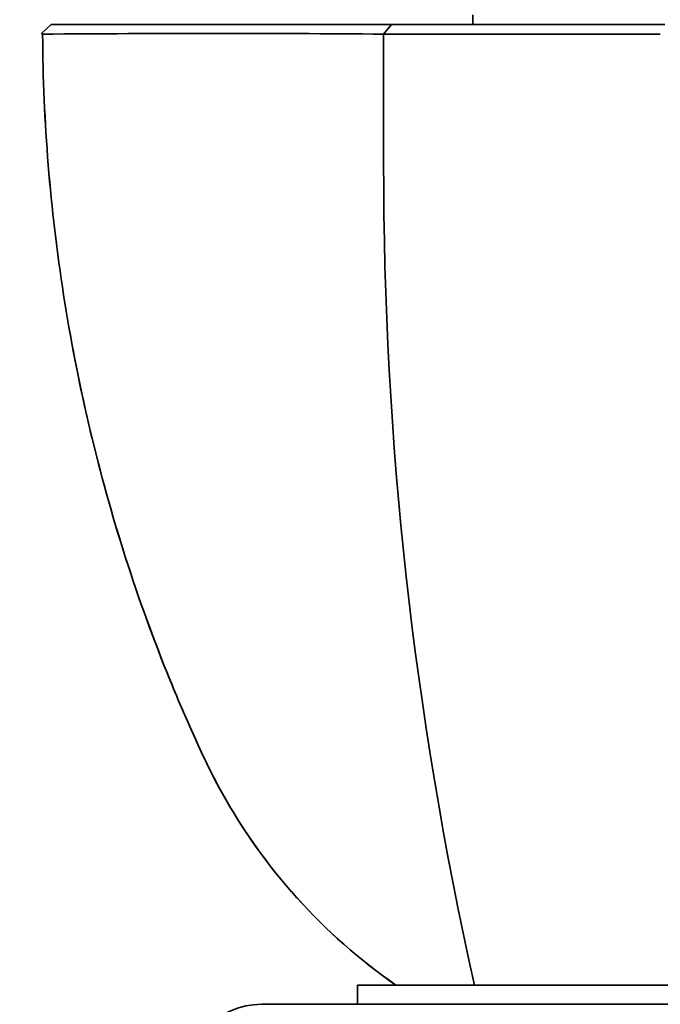
# Model space of a CAD drawing. Units: millimetres. Extents: x 0 to 1330, y 0 to 1163.
# Drawn here: x 827 to 860, y 897 to 948 of the extents above; entities that cross this region are included whole.
import ezdxf
from ezdxf import colors
from ezdxf.entities.mleader import LeaderData, LeaderLine
from ezdxf.math import Vec2, Vec3

# ---------------------------------------------------------------- set-up
doc = ezdxf.new("R2010")
doc.units = ezdxf.units.MM
doc.layers.add('DV4_Défaut', color=7, linetype='Continuous')
doc.layers.add('Défaut', color=7, linetype='Continuous')

# ---------------------------------------------------------------- blocks, each defined once
blk = doc.blocks.new('_DOT')
at = {"color": 0}
blk.add_line((0, 0), (-1, 0), dxfattribs=at)
at = {"color": 0, "const_width": 0.333}
blk.add_lwpolyline([(-0.1665, 0, 1), (0.1665, 0, 1)], format="xyb", close=True, dxfattribs=at)
blk = doc.blocks.new('SE3')
at = {"layer": 'DV4_Défaut', "color": 7, "linetype": 'Continuous', "lineweight": 35}
for p, q in [((850.531, 948.744), (850.531, 948.244)), ((828.084, 947.794), (828.578, 948.244)), ((846.308, 948.244), (845.892, 947.745)), ((845.894, 947.744), (845.894, 941.036)), ((876.531, 898.244), (844.531, 898.244)), ((844.531, 898.244), (844.531, 897.244)), ((881.531, 897.244), (839.531, 897.244))]:
    blk.add_line(p, q, dxfattribs=at)
for centre, radius, start, end in [((828.132, 947.789), 0.0479, 175.1154, 270.5959), ((837.19, -212.706), 1160.483, 89.570258, 90.447186), ((854.441, 8097.602), 7149.863, 269.9315102, 270.0469893), ((1039.677, 940.832), 193.784, 179.93985, 192.69559), ((839.531, 893.244), 4, 90, 180)]:
    blk.add_arc(centre, radius, start, end, dxfattribs=at)
for points, degree, knots in [([(828.578, 948.244), (829.586, 948.244), (830.785, 948.244), (831.404, 948.244), (832.151, 948.244), (833.787, 948.244), (835.742, 948.244), (838.012, 948.244), (840.741, 948.244), (843.151, 948.244), (846.308, 948.244)], 2, [0, 0, 0, 0.190476, 0.190476, 0.285714, 0.285714, 0.5, 0.5, 0.75, 0.75, 1, 1, 1]), ([(860.531, 948.244), (858.969, 948.244), (857.478, 948.244), (854.316, 948.244), (852.72, 948.244), (849.994, 948.244), (848.837, 948.244), (847.223, 948.244), (846.71, 948.244), (846.308, 948.244)], 3, [0, 0, 0, 0, 0.217815, 0.217815, 0.495393, 0.495393, 0.772971, 0.772971, 1, 1, 1, 1]), ([(828.132, 947.741), (828.158, 943.175), (828.529, 938.634), (829.924, 929.701), (830.945, 925.294), (832.992, 918.777), (833.761, 916.623), (835.038, 913.448), (835.485, 912.396), (836.418, 910.317), (836.9, 909.287), (838.543, 906.325), (839.848, 904.487), (842.899, 901.097), (844.657, 899.547), (846.531, 898.244)], 3, [0, 0, 0, 0, 0.25, 0.25, 0.5, 0.5, 0.625, 0.625, 0.6875, 0.6875, 0.75, 0.75, 0.875, 0.875, 1, 1, 1, 1]), ([(846.531, 898.244), (844.647, 899.554), (842.907, 901.09), (839.861, 904.471), (838.557, 906.304), (836.916, 909.257), (836.433, 910.283), (835.502, 912.357), (835.055, 913.406), (833.78, 916.573), (833.012, 918.718), (830.962, 925.23), (829.927, 929.679), (828.527, 938.649), (828.158, 943.186), (828.133, 947.741)], 3, [0, 0, 0, 0, 0.125, 0.125, 0.25, 0.25, 0.3125, 0.3125, 0.375, 0.375, 0.5, 0.5, 0.75, 0.75, 1, 1, 1, 1])]:
    blk.add_open_spline(points, degree=degree, knots=knots, dxfattribs=at)

msp = doc.modelspace()

# ---------------------------------------------------------------- block references
at = {"layer": 'Défaut'}
msp.add_blockref('SE3', (0, 0), dxfattribs=at)

# ---------------------------------------------------------------- leaders
at = {"layer": 'Défaut', "color": 7, "linetype": 'Continuous', "lineweight": 18}
ml = msp.add_multileader_mtext('Standard', dxfattribs=at)
ml.set_content('{\\pxsm0.9;\\fSolid Edge ISO|b1||i0||c0|p34;\\W1.;17/03/2017\\P}', color=256)
ml.set_leader_properties()
ml.set_arrow_properties(name='DOT')
ml.build(insert=Vec2(0, 0))
ml.multileader.update_dxf_attribs({"leader_type": 0, "dogleg_length": 0, "arrow_head_size": 12})
ctx = ml.context
ctx.base_point, ctx.char_height, ctx.arrow_head_size, ctx.landing_gap_size = Vec3(1055.618, 1155.97), 12, 12, 4.2
notes = []
notes.append((ctx, [(0, (0, 0, 0), (0, 0), (1, 0), 1, [])]))
ctx.mtext.insert = Vec3(1057.618, 1162.09)
for ctx, leaders in notes:
    for number, flags, end, landing, length, lines in leaders:
        leader = LeaderData()
        leader.index, (leader.has_last_leader_line, leader.has_dogleg_vector, leader.attachment_direction) = number, flags
        leader.last_leader_point, leader.dogleg_vector, leader.dogleg_length = Vec3(end), Vec3(landing), length
        for number, points, colour, breaks in lines:
            line = LeaderLine()
            line.index, line.vertices, line.color, line.breaks = number, Vec3.list(points), colors.encode_raw_color(colour), breaks
            leader.lines.append(line)
        ctx.leaders.append(leader)

doc.saveas('drawing.dxf')
